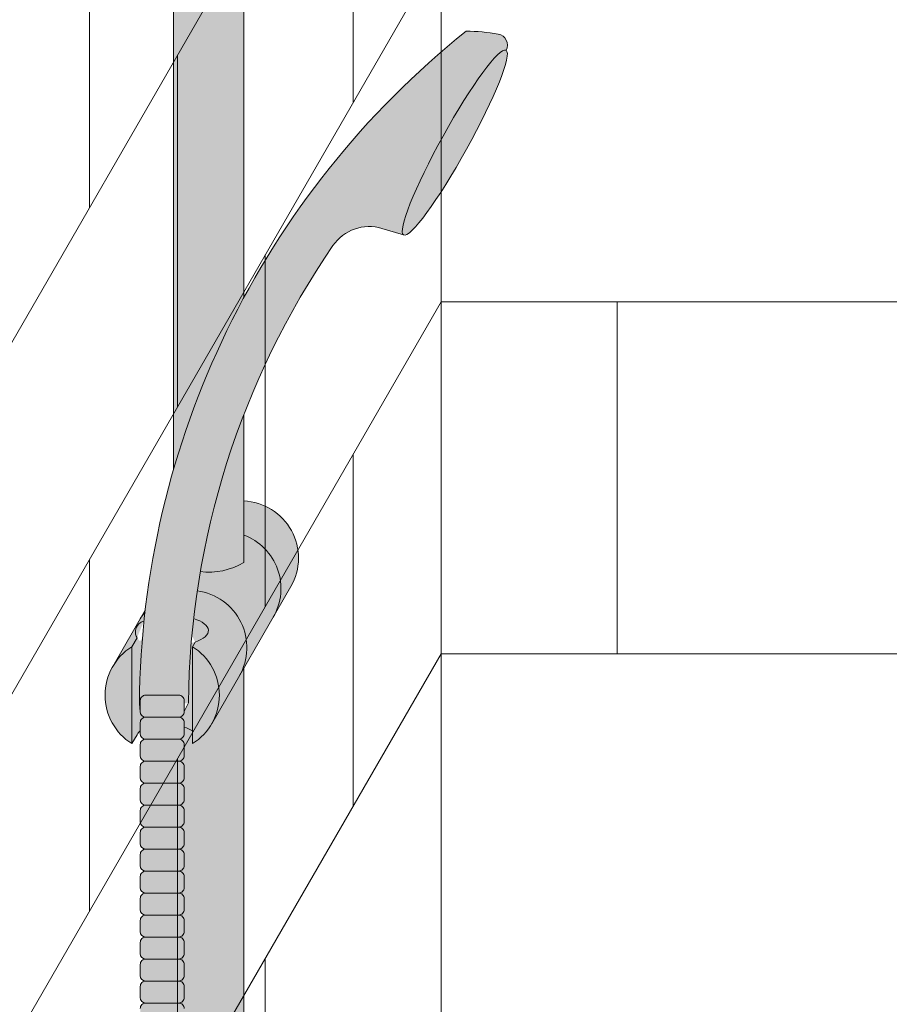
# Model space of a CAD drawing. Units: inches. Extents: x -4 to 891, y -14 to 291.
# Drawn here: x 313 to 323, y 244 to 256 of the extents above; entities that cross this region are included whole.
import ezdxf

# ---------------------------------------------------------------- set-up
doc = ezdxf.new("R2010")
doc.units = ezdxf.units.IN
doc.header["$LTSCALE"] = 0.375
doc.header["$MEASUREMENT"] = 0
doc.layers.get('0').update_dxf_attribs({"lineweight": 13})
doc.layers.add('FILL1', color=254, linetype='Continuous', lineweight=13)
doc.layers.add('OBJECT', color=7, linetype='Continuous', lineweight=13)

# ---------------------------------------------------------------- blocks, each defined once
blk = doc.blocks.new('ACXSYM1001 Iso v1.1')
at = {"layer": 'FILL1'}
h = blk.add_hatch(color=256, dxfattribs=at)
h.paths.add_polyline_path([(-1.456249999999955, 67.7991237072048, 0.2750705825011829), (-2.256250000000136, 67.79912370720507), (-2.256250000000137, 62.50450768442025, -0.0534920330374626), (-1.456249999999955, 60.54768113137666)])
edge = h.paths.add_edge_path()
edge.add_ellipse((-2.706249999999955, 68.38774913813673), major_axis=(1.548178985423311e-15, -0.5886254309316294), ratio=0.2795258894038889, start_angle=0, end_angle=179.9999999999999)
edge.add_ellipse((-2.706249999999955, 68.38774913813673), major_axis=(1.548178985423311e-15, -0.5886254309316294), ratio=0.2795258894038889, start_angle=179.9999999999999, end_angle=359.9999999999999)
edge = h.paths.add_edge_path()
edge.add_ellipse((-2.556250000000091, 68.38774913813673), major_axis=(1.548178985423311e-15, -0.5886254309316294), ratio=0.2795258894038889, start_angle=0, end_angle=180)
edge.add_line((-2.556250000000092, 68.97637456906835), (-2.706249999999955, 68.97637456906835))
edge.add_ellipse((-2.706249999999955, 68.38774913813673), major_axis=(1.548178985423311e-15, -0.5886254309316294), ratio=0.2795258894038889, start_angle=0, end_angle=179.9999999999999, ccw=False)
edge.add_line((-2.68586296848482, 67.7991237072051), (-2.55625000000009, 67.7991237072051))
edge = h.paths.add_edge_path()
edge.add_ellipse((-0.15625, 68.38774913813673), major_axis=(1.548178985423311e-15, -0.5886254309316294), ratio=0.2795258894038889, start_angle=0, end_angle=180)
edge.add_line((-0.1562500000000002, 68.97637456906835), (-1.456250000000454, 68.97637456906835))
edge.add_arc((-1.856250000000272, 69.64844656327291), 0.7821002272048914, 239.2399781411747, 300.76002185882527, ccw=False)
edge.add_line((-2.256250000000091, 68.97637456906835), (-2.53700751915861, 68.97637456906835))
edge.add_ellipse((-2.556250000000091, 68.38774913813673), major_axis=(1.548178985423311e-15, -0.5886254309316294), ratio=0.2795258894038889, start_angle=0, end_angle=180, ccw=False)
edge.add_line((-2.537007519158609, 67.7991237072051), (-2.256250000000088, 67.7991237072051))
edge.add_arc((-1.856250000000272, 67.12705171300054), 0.782100227204891, 59.2399781411749, 120.7600218588251, ccw=False)
edge.add_line((-1.456250000000456, 67.7991237072051), (-0.1562499999999987, 67.7991237072051))
edge = h.paths.add_edge_path()
edge.add_ellipse((-0.15625, 68.38774913813673), major_axis=(2.057527433826359e-15, -0.7822822708438589), ratio=0.2795258894038889, start_angle=359.9999999999999, end_angle=540)
edge.add_ellipse((-0.15625, 68.38774913813673), major_axis=(2.057527433826359e-15, -0.7822822708438589), ratio=0.2795258894038889, start_angle=540, end_angle=581.1972659743215)
edge.add_line((-0.3002765529107916, 68.97637456906835), (-0.1370075191585203, 68.97637456906835))
edge.add_ellipse((-0.15625, 68.38774913813673), major_axis=(1.548178985423311e-15, -0.5886254309316294), ratio=0.2795258894038889, start_angle=0, end_angle=180, ccw=False)
edge.add_line((-0.1562499999999984, 67.7991237072051), (-0.3002765529107878, 67.7991237072051))
edge.add_ellipse((-0.15625, 68.38774913813673), major_axis=(2.057527433826359e-15, -0.7822822708438589), ratio=0.2795258894038889, start_angle=318.8027340256784, end_angle=359.9999999999999)
edge = h.paths.add_edge_path()
edge.add_ellipse((0, 68.38774913813673), major_axis=(2.057527433826359e-15, -0.7822822708438589), ratio=0.2795258894038889, start_angle=0, end_angle=180)
edge.add_line((-2.220446049250313e-15, 69.17003140898059), (-0.1562500000000016, 69.17003140898059))
edge.add_ellipse((-0.15625, 68.38774913813673), major_axis=(2.057527433826359e-15, -0.7822822708438589), ratio=0.2795258894038889, start_angle=359.99999999999994, end_angle=540, ccw=False)
edge.add_line((-0.1306767732613447, 67.60546686729286), (2.220446049250313e-15, 67.60546686729286))
h.paths.add_polyline_path([(-1.456249999999955, 70.35637456906836), (-2.256250000000136, 70.35637456906835), (-2.256250000000136, 68.97637456906838, 0.2750705825011829), (-1.456249999999955, 68.97637456906865)])
h.paths.add_polyline_path([(-1.456249999999955, 70.45637456906836), (-2.256250000000136, 70.45637456906836), (-2.256250000000136, 70.35637456906835), (-1.456249999999955, 70.35637456906836)])
edge = h.paths.add_edge_path()
edge.add_ellipse((-0.15625, 43), major_axis=(2.057527433826359e-15, -0.7822822708438589), ratio=0.2795258894038889, start_angle=359.9999999999999, end_angle=539.9999999999992)
edge.add_ellipse((-0.15625, 43), major_axis=(2.057527433826359e-15, -0.7822822708438589), ratio=0.2795258894038889, start_angle=539.9999999999992, end_angle=581.1972659743215)
edge.add_line((-0.3002765529108729, 43.58862543093161), (-0.1562500000000808, 43.58862543093162))
edge.add_ellipse((-0.15625, 43), major_axis=(1.548178985423311e-15, -0.5886254309316294), ratio=0.2795258894038889, start_angle=0, end_angle=180, ccw=False)
edge.add_line((-0.15625, 42.41137456906836), (-0.3002765529107938, 42.41137456906836))
edge.add_ellipse((-0.15625, 43), major_axis=(2.057527433826359e-15, -0.7822822708438589), ratio=0.2795258894038889, start_angle=318.8027340256784, end_angle=359.9999999999999)
edge = h.paths.add_edge_path()
edge.add_ellipse((-0.15625, 43), major_axis=(1.548178985423311e-15, -0.5886254309316294), ratio=0.2795258894038889, start_angle=0, end_angle=180)
edge.add_line((-0.15625, 43.58862543093161), (-1.077571476022872, 43.58862543093162))
edge.add_line((-1.077571476022968, 43.58862543093161), (-1.077571476022968, 43.54663600975729))
edge.add_arc((-1.140071476022968, 43.54663600975732), 0.06250000000011369, 270.0000000001563, 359.99999999997397, ccw=False)
edge.add_arc((-1.14007147602274, 43.42163600975744), 0.06249999999977262, 2.5977442419389263e-11, 90.00000000015632, ccw=False)
edge.add_line((-1.077571476022968, 43.42163600975746), (-1.077571476022968, 43.29663600975741))
edge.add_arc((-1.140071476022968, 43.29663600975744), 0.06250000000011369, 270.0000000001563, 359.99999999997397, ccw=False)
edge.add_arc((-1.14007147602274, 43.17163600975755), 0.06249999999977262, 2.5977442419389263e-11, 90.00000000015632, ccw=False)
edge.add_line((-1.077571476022968, 43.17163600975758), (-1.077571476022968, 43.04663600975752))
edge.add_arc((-1.140071476022968, 43.04663600975755), 0.06250000000011369, 270.0000000001563, 359.99999999997397, ccw=False)
edge.add_arc((-1.14007147602274, 42.92163600975766), 0.06249999999977262, 2.5977442419389263e-11, 90.00000000015632, ccw=False)
edge.add_line((-1.077571476022968, 42.92163600975769), (-1.077571476022968, 42.79663600975763))
edge.add_arc((-1.140071476022968, 42.79663600975766), 0.06250000000011369, 270.0000000001563, 359.99999999997397, ccw=False)
edge.add_arc((-1.14007147602274, 42.67163600975778), 0.06249999999977262, 2.5977442419389263e-11, 90.00000000015632, ccw=False)
edge.add_line((-1.077571476022968, 42.6716360097578), (-1.077571476022968, 42.54663600975775))
edge.add_arc((-1.140071476022968, 42.54663600975778), 0.06250000000011369, 270.0000000001563, 359.99999999997397, ccw=False)
edge.add_arc((-1.14007147602274, 42.42163600975789), 0.06249999999977262, 2.5977442419389263e-11, 90.00000000015632, ccw=False)
edge.add_line((-1.077571476022968, 42.42163600975792), (-1.077571476022968, 42.41137456906837))
edge.add_line((-1.077571476022968, 42.41137456906836), (-0.1562500000001146, 42.41137456906834))
edge = h.paths.add_edge_path()
edge.add_ellipse((0, 43), major_axis=(2.057527433826359e-15, -0.7822822708438589), ratio=0.2795258894038889, start_angle=0, end_angle=180)
edge.add_line((0, 43.78228227084384), (-0.1562499999999796, 43.78228227084384))
edge.add_ellipse((-0.15625, 43), major_axis=(2.057527433826359e-15, -0.7822822708438589), ratio=0.2795258894038889, start_angle=359.99999999999994, end_angle=540, ccw=False)
edge.add_line((-0.15625, 42.21771772915613), (2.042810365310288e-14, 42.21771772915613))
h.paths.add_polyline_path([(-1.51507147602274, 40.98413600975854, -0.3436758862996572), (-1.575679548323706, 41.03137456906836), (-2.256250000000136, 41.03137456906836), (-2.256250000000136, 40.93137456906837), (-1.576808097752064, 40.93137456906834, -0.3690970550823461)])
h.paths.add_polyline_path([(-1.577571476022513, 41.17163600975843, -0.4142135623733614), (-1.515071476022513, 41.23413600975843, -0.4142135623728285), (-1.577571476022513, 41.29663600975832), (-1.577571476022513, 41.42163600975832, -0.4142135623733614), (-1.515071476022513, 41.48413600975832, -0.4142135623728285), (-1.577571476022513, 41.5466360097582), (-1.577571476022513, 41.6716360097582, -0.4142135623733614), (-1.515071476022513, 41.7341360097582, -0.4142135623728285), (-1.577571476022513, 41.79663600975809), (-1.577571476022513, 41.92163600975809, -0.4142135623733614), (-1.515071476022513, 41.98413600975809, -0.4142135623728285), (-1.577571476022513, 42.04663600975798), (-1.577571476022513, 42.17163600975798, -0.4142135623733614), (-1.515071476022513, 42.23413600975798, -0.4142135623728285), (-1.577571476022513, 42.29663600975786), (-1.577571476022513, 42.42163600975786, -0.1865065611288609), (-1.561328775461106, 42.46366590683908, 0.2350703940753952), (-2.256250000000136, 42.41137456906836), (-2.256250000000136, 41.03137456906836), (-1.575679548323706, 41.03137456906836, -0.06174758539234895), (-1.577571476022513, 41.04663600975843)])
edge = h.paths.add_edge_path()
edge.add_ellipse((-2.706249999999955, 43), major_axis=(1.548178985423311e-15, -0.5886254309316294), ratio=0.2795258894038889, start_angle=0, end_angle=179.9999999999999)
edge.add_ellipse((-2.706249999999955, 43), major_axis=(1.548178985423311e-15, -0.5886254309316294), ratio=0.2795258894038889, start_angle=179.9999999999999, end_angle=359.9999999999999)
edge = h.paths.add_edge_path()
edge.add_ellipse((-2.556250000000091, 43), major_axis=(1.548178985423311e-15, -0.5886254309316294), ratio=0.2795258894038889, start_angle=0, end_angle=180)
edge.add_line((-2.556250000000091, 43.58862543093161), (-2.706250000000068, 43.58862543093161))
edge.add_ellipse((-2.706249999999955, 43), major_axis=(1.548178985423311e-15, -0.5886254309316294), ratio=0.2795258894038889, start_angle=0, end_angle=179.9999999999999, ccw=False)
edge.add_line((-2.706249999999955, 42.41137456906836), (-2.556249999999975, 42.41137456906836))
edge = h.paths.add_edge_path()
edge.add_line((-1.577571476022513, 43.04663600975752), (-1.577571476022513, 43.17163600975752))
edge.add_arc((-1.515071476022513, 43.17163600975763), 0.06249999999988631, 90.00000000005213, 180.0000000001042, ccw=False)
edge.add_arc((-1.515071476022513, 43.29663600975741), 0.06249999999988633, 180, 269.9999999999479, ccw=False)
edge.add_line((-1.577571476022513, 43.29663600975741), (-1.577571476022513, 43.42163600975741))
edge.add_arc((-1.515071476022513, 43.42163600975752), 0.06249999999988631, 90.00000000005213, 180.0000000001042, ccw=False)
edge.add_arc((-1.51507147602274, 43.54663600975729), 0.06249999999988633, 194.7528066040111, 270.0000000000529, ccw=False)
edge.add_arc((-1.856250000000273, 44.26069742513616), 0.7821002272048913, 239.23997814117348, 291.0360442667646, ccw=False)
edge.add_line((-2.256250000000136, 43.58862543093161), (-2.556250000000122, 43.58862543093161))
edge.add_ellipse((-2.556250000000091, 43), major_axis=(1.548178985423311e-15, -0.5886254309316294), ratio=0.2795258894038889, start_angle=0, end_angle=180, ccw=False)
edge.add_line((-2.556250000000091, 42.41137456906836), (-2.256250000000105, 42.41137456906836))
edge.add_arc((-1.856250000000273, 41.73930257486381), 0.7821002272048914, 67.84652852047492, 120.7600218588266, ccw=False)
edge.add_arc((-1.51507147602274, 42.42163600975798), 0.0624999999998863, 89.99999999990638, 137.7413653225641, ccw=False)
edge.add_arc((-1.515071476022513, 42.54663600975775), 0.06249999999988633, 180, 269.999999999897, ccw=False)
edge.add_line((-1.577571476022513, 42.54663600975775), (-1.577571476022513, 42.67163600975775))
edge.add_arc((-1.515071476022513, 42.67163600975786), 0.06249999999988631, 90.00000000005213, 180.0000000001042, ccw=False)
edge.add_arc((-1.515071476022513, 42.79663600975763), 0.06249999999988633, 180, 269.9999999999479, ccw=False)
edge.add_line((-1.577571476022513, 42.79663600975763), (-1.577571476022513, 42.92163600975763))
edge.add_arc((-1.515071476022513, 42.92163600975775), 0.06249999999988631, 90.00000000005213, 180.0000000001042, ccw=False)
edge.add_arc((-1.515071476022513, 43.04663600975752), 0.06249999999988633, 180, 269.9999999999479, ccw=False)
h.paths.add_polyline_path([(-1.51507147602274, 50.73413600975408, -0.4142135623725954), (-1.577571476022513, 50.796636009754), (-1.577571476022513, 50.921636009754, -0.4142135623733614), (-1.515071476022513, 50.984136009754, -0.4142135623728285), (-1.577571476022513, 51.04663600975388), (-1.577571476022513, 51.17163600975388, -0.4142135623733614), (-1.515071476022513, 51.23413600975388, -0.4142135623728285), (-1.577571476022513, 51.29663600975377), (-1.577571476022513, 51.42163600975377, -0.4142135623733614), (-1.515071476022513, 51.48413600975377, -0.4142135623728285), (-1.577571476022513, 51.54663600975366), (-1.577571476022513, 51.67163600975366, -0.4142135623733614), (-1.515071476022513, 51.73413600975366, -0.4142135623728285), (-1.577571476022513, 51.79663600975354), (-1.577571476022513, 51.92163600975354, -0.4142135623733614), (-1.515071476022513, 51.98413600975354, -0.4142135623728285), (-1.577571476022513, 52.04663600975343), (-1.577571476022513, 52.17163600975343, -0.4142135623733614), (-1.515071476022513, 52.23413600975343, -0.4142135623728285), (-1.577571476022513, 52.29663600975331), (-1.577571476022513, 52.42163600975331, -0.4142135623733614), (-1.515071476022513, 52.48413600975331, -0.4142135623728285), (-1.577571476022513, 52.5466360097532), (-1.577571476022513, 52.6716360097532, -0.4142135623733614), (-1.515071476022513, 52.7341360097532, -0.4142135623728285), (-1.577571476022513, 52.79663600975309), (-1.577571476022513, 52.92163600975309, -0.4142135623733614), (-1.515071476022513, 52.98413600975309, -0.4142135623728285), (-1.577571476022513, 53.04663600975297), (-1.577571476022513, 53.17163600975297, -0.4142135623733614), (-1.515071476022513, 53.23413600975297, -0.4142135623728285), (-1.577571476022513, 53.29663600975286), (-1.577571476022513, 53.42163600975286, -0.4142135623733614), (-1.515071476022513, 53.48413600975286, -0.4142135623728285), (-1.577571476022513, 53.54663600975275), (-1.577571476022513, 53.67163600975275, -0.4142135623733614), (-1.515071476022513, 53.73413600975275, -0.4142135623728285), (-1.577571476022513, 53.79663600975263), (-1.577571476022513, 53.92163600975263, -0.4142135623733614), (-1.515071476022513, 53.98413600975263, -0.4142135623728285), (-1.577571476022513, 54.04663600975252), (-1.577571476022513, 54.17163600975252, -0.4142135623733614), (-1.515071476022513, 54.23413600975252, -0.4142135623728285), (-1.577571476022513, 54.2966360097524), (-1.577571476022513, 54.4216360097524, -0.4142135623733614), (-1.515071476022513, 54.4841360097524, -0.4142135623728285), (-1.577571476022513, 54.54663600975229), (-1.577571476022513, 54.67163600975229, -0.4142135623733614), (-1.515071476022513, 54.73413600975229, -0.4142135623728285), (-1.577571476022513, 54.79663600975218), (-1.577571476022513, 54.92163600975218, -0.4142135623733614), (-1.515071476022513, 54.98413600975218, -0.4142135623728285), (-1.577571476022513, 55.04663600975206), (-1.577571476022513, 55.17163600975206, -0.4142135623733614), (-1.515071476022513, 55.23413600975206, -0.4142135623728285), (-1.577571476022513, 55.29663600975195), (-1.577571476022513, 55.42163600975195, -0.4142135623733614), (-1.515071476022513, 55.48413600975195, -0.4142135623728285), (-1.577571476022513, 55.54663600975184), (-1.577571476022513, 55.67163600975184, -0.4142135623733614), (-1.515071476022513, 55.73413600975184, -0.4142135623728285), (-1.577571476022513, 55.79663600975172), (-1.577571476022513, 55.92163600975172, -0.4142135623733614), (-1.515071476022513, 55.98413600975172, -0.4142135623728285), (-1.577571476022513, 56.04663600975161), (-1.577571476022513, 56.17163600975161, -0.4142135623733614), (-1.515071476022513, 56.23413600975161, -0.4142135623728285), (-1.577571476022513, 56.2966360097515), (-1.577571476022513, 56.4216360097515, -0.4142135623733614), (-1.515071476022513, 56.4841360097515, -0.4142135623728285), (-1.577571476022513, 56.54663600975138), (-1.577571476022513, 56.67163600975138, -0.4142135623733614), (-1.515071476022513, 56.73413600975138, -0.4142135623728285), (-1.577571476022513, 56.79663600975127), (-1.577571476022513, 56.92163600975127, -0.4142135623733614), (-1.515071476022513, 56.98413600975127, -0.4142135623728285), (-1.577571476022513, 57.04663600975115), (-1.577571476022513, 57.17163600975115, -0.4142135623733614), (-1.515071476022513, 57.23413600975115, -0.4142135623728285), (-1.577571476022513, 57.29663600975104), (-1.577571476022513, 57.42163600975104, -0.4142135623733614), (-1.515071476022513, 57.48413600975104, -0.4142135623728285), (-1.577571476022513, 57.54663600975093), (-1.577571476022513, 57.6192488724908, 0.05940806982339353), (-1.672571476022767, 57.57838898238174), (-1.672571476022767, 57.4332503591844, -0.1225301459053211), (-1.890487988482619, 57.65913600975082), (-2.256250000000136, 58.29265439717773), (-2.256250000000136, 43.58862543093161, 0.2291887004457892), (-1.577571476022513, 43.52993135745956), (-1.577571476022513, 43.67163600975729, -0.4142135623733614), (-1.515071476022513, 43.73413600975729, -0.4142135623728285), (-1.577571476022513, 43.79663600975718), (-1.577571476022513, 43.92163600975718, -0.4142135623733614), (-1.515071476022513, 43.98413600975718, -0.4142135623728285), (-1.577571476022513, 44.04663600975707), (-1.577571476022513, 44.17163600975707, -0.4142135623733614), (-1.515071476022513, 44.23413600975707, -0.4142135623728285), (-1.577571476022513, 44.29663600975695), (-1.577571476022513, 44.42163600975695, -0.4142135623733614), (-1.515071476022513, 44.48413600975695, -0.4142135623728285), (-1.577571476022513, 44.54663600975684), (-1.577571476022513, 44.67163600975684, -0.4142135623733614), (-1.515071476022513, 44.73413600975684, -0.4142135623728285), (-1.577571476022513, 44.79663600975672), (-1.577571476022513, 44.92163600975672, -0.4142135623733614), (-1.515071476022513, 44.98413600975672, -0.4142135623728285), (-1.577571476022513, 45.04663600975661), (-1.577571476022513, 45.17163600975661, -0.4142135623733614), (-1.515071476022513, 45.23413600975661, -0.4142135623728285), (-1.577571476022513, 45.2966360097565), (-1.577571476022513, 45.4216360097565, -0.4142135623733614), (-1.515071476022513, 45.4841360097565, -0.4142135623728285), (-1.577571476022513, 45.54663600975638), (-1.577571476022513, 45.67163600975638, -0.4142135623733614), (-1.515071476022513, 45.73413600975638, -0.4142135623728285), (-1.577571476022513, 45.79663600975627), (-1.577571476022513, 45.92163600975627, -0.4142135623733614), (-1.515071476022513, 45.98413600975627, -0.4142135623728285), (-1.577571476022513, 46.04663600975616), (-1.577571476022513, 46.17163600975616, -0.4142135623733614), (-1.515071476022513, 46.23413600975616, -0.4142135623728285), (-1.577571476022513, 46.29663600975604), (-1.577571476022513, 46.42163600975604, -0.4142135623733614), (-1.515071476022513, 46.48413600975604, -0.4142135623728285), (-1.577571476022513, 46.54663600975593), (-1.577571476022513, 46.67163600975593, -0.4142135623733614), (-1.515071476022513, 46.73413600975593, -0.4142135623728285), (-1.577571476022513, 46.79663600975582), (-1.577571476022513, 46.92163600975582, -0.4142135623733614), (-1.515071476022513, 46.98413600975582, -0.4142135623728285), (-1.577571476022513, 47.0466360097557), (-1.577571476022513, 47.1716360097557, -0.4142135623733614), (-1.515071476022513, 47.2341360097557, -0.4142135623728285), (-1.577571476022513, 47.29663600975559), (-1.577571476022513, 47.42163600975559, -0.4142135623733614), (-1.515071476022513, 47.48413600975559, -0.4142135623728285), (-1.577571476022513, 47.54663600975547), (-1.577571476022513, 47.67163600975547, -0.4142135623733614), (-1.515071476022513, 47.73413600975547, -0.4142135623728285), (-1.577571476022513, 47.79663600975536), (-1.577571476022513, 47.92163600975536, -0.4142135623733614), (-1.515071476022513, 47.98413600975536, -0.4142135623728285), (-1.577571476022513, 48.04663600975525), (-1.577571476022513, 48.17163600975525, -0.4142135623733614), (-1.515071476022513, 48.23413600975525, -0.4142135623728285), (-1.577571476022513, 48.29663600975513), (-1.577571476022513, 48.42163600975513, -0.4142135623733614), (-1.515071476022513, 48.48413600975513, -0.4142135623728285), (-1.577571476022513, 48.54663600975502), (-1.577571476022513, 48.67163600975502, -0.4142135623733614), (-1.515071476022513, 48.73413600975502, -0.4142135623728285), (-1.577571476022513, 48.79663600975491), (-1.577571476022513, 48.92163600975491, -0.4142135623733614), (-1.515071476022513, 48.98413600975491, -0.4142135623728285), (-1.577571476022513, 49.04663600975479), (-1.577571476022513, 49.17163600975479, -0.4142135623733614), (-1.515071476022513, 49.23413600975479, -0.4142135623728285), (-1.577571476022513, 49.29663600975468), (-1.577571476022513, 49.42163600975468, -0.4142135623733614), (-1.515071476022513, 49.48413600975468, -0.4142135623728285), (-1.577571476022513, 49.54663600975456), (-1.577571476022513, 49.67163600975456, -0.4142135623733614), (-1.515071476022513, 49.73413600975456, -0.4142135623728285), (-1.577571476022513, 49.79663600975445), (-1.577571476022513, 49.92163600975445, -0.4142135623733614), (-1.515071476022513, 49.98413600975445, -0.4142135623728285), (-1.577571476022513, 50.04663600975434), (-1.577571476022513, 50.17163600975434, -0.4142135623733614), (-1.515071476022513, 50.23413600975434, -0.4142135623728285), (-1.577571476022513, 50.29663600975422), (-1.577571476022513, 50.42163600975422, -0.4142135623733614), (-1.515071476022513, 50.48413600975422, -0.4142135623728285), (-1.577571476022513, 50.54663600975411), (-1.577571476022513, 50.67163600975411, -0.4142135623730618)])
h.paths.add_polyline_path([(-0.9825714760227129, 58.53502166031726), (-0.9825714760227129, 57.4332503591844, 0.5536539201672663)])
edge = h.paths.add_edge_path()
edge.add_line((-0.9825714760227129, 58.53502166031726), (-1.041290972436716, 58.63672681150118))
edge.add_ellipse((-1.432698030150277, 58.71710619329099), major_axis=(-0.4095120590852526, 0.02299490149120434), ratio=0.5329875653828079, start_angle=164.5302877054035, end_angle=207.3390431815905)
edge.add_ellipse((-1.432698030150277, 58.71710619329099), major_axis=(-0.420280991040271, 0.0019046887257729), ratio=0.4051410717308518, start_angle=208.5911171265289, end_angle=222.2267259898803)
edge.add_arc((-10.9754925462571, 57.79791828229332), 9.908439553263221, 0.5106068524829084, 5.979640259197026, ccw=False)
edge.add_line((-1.067446452830609, 57.88621885536105), (-1.077571476022966, 57.7966360097508))
edge.add_arc((-1.140071476022968, 57.79663600975084), 0.06250000000011369, 270.0000000001563, 359.99999999997397, ccw=False)
edge.add_arc((-1.14007147602274, 57.67163600975096), 0.06249999999977262, 2.5977442419389263e-11, 90.00000000015632, ccw=False)
edge.add_line((-1.077571476022968, 57.67163600975098), (-1.077571476022968, 57.58464015450948))
edge.add_arc((-1.354247897043933, 57.34451809077609), 0.3663447112223964, 31.320931009967296, 40.954074782918724, ccw=False)
edge.add_line((-1.041290972436627, 57.53495551036832), (-0.9825714760226276, 57.43325035918442))
edge.add_line((-0.9825714760227129, 57.43325035918443), (-0.982571476022712, 58.53502166031727))
edge = h.paths.add_edge_path()
edge.add_arc((-1.640071476022513, 58.525401887116), 0.6500000000000019, 30.00000000000805, 38.59358331265985)
edge.add_arc((-10.9754925462571, 57.79791828229347), 9.90843955326322, 5.979640259196117, 6.5656604268257865, ccw=False)
edge.add_ellipse((-1.432698030150277, 58.71710619329099), major_axis=(-0.420280991040271, 0.0019046887257729), ratio=0.4051410717308518, start_angle=208.5911171265289, end_angle=222.2267259898803, ccw=False)
edge.add_ellipse((-1.432698030150277, 58.71710619329099), major_axis=(-0.4095120590852526, 0.02299490149120434), ratio=0.5329875653828079, start_angle=164.5302877054035, end_angle=207.3390431815905, ccw=False)
edge.add_line((-1.041290972436627, 58.63672681150118), (-0.9825714760226205, 58.53502166031727))
edge.add_arc((-1.32757147602274, 57.98413600975084), 0.6499999999999975, 29.99999999999892, 57.94255660378599, ccw=False)
edge.add_line((-0.7646549635628617, 58.30913600975083), (-1.077154963562847, 58.8504018871161))
edge = h.paths.add_edge_path()
edge.add_ellipse((-1.432698030150277, 58.71710619329099), major_axis=(-0.420280991040271, 0.0019046887257729), ratio=0.4051410717308518, start_angle=306.92397342878553, end_angle=410.0763599843474, ccw=False)
edge.add_arc((-10.9754925462571, 57.79791828229338), 9.350796431797162, 6.487135436058163, 8.435949464178533)
edge.add_arc((-1.64007147602274, 58.52540188711609), 0.6499999999999986, 97.58480326027079, 209.9999999999996)
edge.add_line((-2.202987988482619, 58.20040188711607), (-1.890487988482636, 57.65913600975082))
edge.add_arc((-1.32757147602274, 57.98413600975084), 0.6499999999999979, 122.05744339621279, 209.9999999999997, ccw=False)
edge.add_line((-1.672571476022767, 58.53502166031726), (-1.703011917565764, 58.58774605167454))
edge = h.paths.add_edge_path()
edge.add_ellipse((-1.432698030150277, 58.71710619329099), major_axis=(-0.420280991040271, 0.0019046887257729), ratio=0.4051410717308518, start_angle=306.9239734287855, end_angle=410.0763599843474)
edge.add_line((-1.703011917565618, 58.58774605167457), (-1.672571476022624, 58.53502166031726))
edge.add_line((-1.672571476022767, 58.53502166031726), (-1.672571476022767, 57.57838898238172))
edge.add_arc((-1.453732453170005, 57.20045253125713), 0.4367224278780759, 106.47306722816529, 120.07241013194539, ccw=False)
edge.add_line((-1.577571476022513, 57.6192488724908), (-1.577571476022513, 57.67163600975093))
edge.add_arc((-1.515071476022513, 57.67163600975104), 0.06249999999988631, 90.00000000005213, 180.0000000001042, ccw=False)
edge.add_arc((-1.51507147602274, 57.79663600975081), 0.06249999999988633, 180, 270.0000000000521, ccw=False)
edge.add_line((-1.577571476022513, 57.79663600975081), (-1.625204398864835, 57.89541428039223))
edge.add_arc((-10.9754925462571, 57.79791828229338), 9.35079643179716, 0.5974047738893864, 6.48713543605834)
h.paths.add_polyline_path([(-1.672571476022767, 58.53502166031726, 0.5536539201672658), (-1.672571476022767, 57.4332503591844)])
h.paths.add_polyline_path([(-1.760953348548583, 59.38840917594933, -0.1662606173095007), (-2.256250000000136, 59.49260988744561), (-2.256250000000136, 59.80501724449826, 0.4631335347233728), (-2.590487988482664, 58.87157157504905), (-2.202987988482619, 58.20040188711607, -0.5340354893146482), (-1.725867239578974, 59.16971476682266, 0.005921923508684469)])
h.paths.add_polyline_path([(-2.256250000000136, 61.17611355913121), (-2.256250000000136, 59.49260988744561, 0.1662606173095014), (-1.760953348548583, 59.38840917594933, 0.04971860678681897)])
h.paths.add_polyline_path([(-2.256250000000136, 60.19234876857359, 0.5627310942029502), (-2.790487988482482, 59.21798173656282), (-2.590487988482664, 58.87157157504905, -0.4631335347233728), (-2.256250000000136, 59.80501724449826)])
h = blk.add_hatch(color=256, dxfattribs=at)
edge = h.paths.add_edge_path()
edge.add_arc((-4.767229225412166, 63.25703961661145), 2.275986276339472, 90.39869806243829, 99.66055371102611)
edge.add_arc((-5.128187769898204, 65.37752326196475), 0.1249999999889725, 99.66055371111592, 209.0109927275483)
edge.add_ellipse((-4.655013401480119, 64.26653625416787), major_axis=(-0.5824902028853103, 1.050364830897507), ratio=0.1235954645628551, start_angle=180, end_angle=360, ccw=False)
edge.add_line((-4.072523198594808, 63.2161714232704), (-3.82608577787687, 63.29045738453667))
edge.add_arc((-3.681779759096344, 62.81173431955705), 0.4999999999997292, 34.505260951094215, 106.7748789717732, ccw=False)
edge.add_arc((-10.9754925462571, 57.79791828229281), 9.350796431797196, 0.5974047738923218, 34.50526095109808, ccw=False)
edge.add_arc((-1.301278563119467, 60.62318027542949), 2.746931974175076, 263.2277649749564, 274.8832029711888)
edge.add_arc((-10.9754925462571, 57.79791828229298), 9.908439553263303, 0.5106068524847356, 51.3203972662039)
h = blk.add_hatch(color=256, dxfattribs=at)
edge = h.paths.add_edge_path()
edge.add_ellipse((-4.655013401479891, 64.26653625416799), major_axis=(-0.5824902028853322, 1.050364830897493), ratio=0.127423938378208, start_angle=0, end_angle=360)
for points in [[(-1.14007147602274, 57.73413600975093, 0.414213562370964), (-1.077571476022968, 57.79663600975115), (-1.077571476022968, 57.92163600975104, 0.4142135623728286), (-1.140071476022513, 57.98413600975087), (-1.515071476022968, 57.98413600975081, 0.4142135623709642), (-1.577571476022513, 57.92163600975081), (-1.577571476022513, 57.7966360097507, 0.4142135623720294), (-1.51507147602274, 57.73413600975093)], [(-1.14007147602274, 57.48413600975104, 0.414213562370964), (-1.077571476022968, 57.54663600975127), (-1.077571476022968, 57.67163600975115, 0.4142135623725622), (-1.140071476022513, 57.73413600975093), (-1.515071476022968, 57.73413600975093, 0.4142135623709642), (-1.577571476022513, 57.67163600975093), (-1.577571476022513, 57.54663600975081, 0.4142135623720294), (-1.51507147602274, 57.48413600975104)], [(-1.14007147602274, 57.23413600975115, 0.414213562370964), (-1.077571476022968, 57.29663600975138), (-1.077571476022968, 57.42163600975127, 0.4142135623725622), (-1.140071476022513, 57.48413600975104), (-1.515071476022968, 57.48413600975104, 0.4142135623709642), (-1.577571476022513, 57.42163600975104), (-1.577571476022513, 57.29663600975093, 0.4142135623720294), (-1.51507147602274, 57.23413600975115)], [(-1.14007147602274, 56.98413600975127, 0.414213562370964), (-1.077571476022968, 57.0466360097515), (-1.077571476022968, 57.17163600975138, 0.4142135623725622), (-1.140071476022513, 57.23413600975115), (-1.515071476022968, 57.23413600975115, 0.4142135623709642), (-1.577571476022513, 57.17163600975115), (-1.577571476022513, 57.04663600975104, 0.4142135623720294), (-1.51507147602274, 56.98413600975127)], [(-1.14007147602274, 56.73413600975138, 0.414213562370964), (-1.077571476022968, 56.79663600975161), (-1.077571476022968, 56.9216360097515, 0.4142135623725622), (-1.140071476022513, 56.98413600975127), (-1.515071476022968, 56.98413600975127, 0.4142135623709642), (-1.577571476022513, 56.92163600975127), (-1.577571476022513, 56.79663600975115, 0.4142135623720294), (-1.51507147602274, 56.73413600975138)], [(-1.14007147602274, 56.4841360097515, 0.414213562370964), (-1.077571476022968, 56.54663600975172), (-1.077571476022968, 56.67163600975161, 0.4142135623725622), (-1.140071476022513, 56.73413600975138), (-1.515071476022968, 56.73413600975138, 0.4142135623709642), (-1.577571476022513, 56.67163600975138), (-1.577571476022513, 56.54663600975127, 0.4142135623720294), (-1.51507147602274, 56.4841360097515)], [(-1.14007147602274, 56.23413600975161, 0.414213562370964), (-1.077571476022968, 56.29663600975184), (-1.077571476022968, 56.42163600975172, 0.4142135623725622), (-1.140071476022513, 56.4841360097515), (-1.515071476022968, 56.4841360097515, 0.4142135623709642), (-1.577571476022513, 56.4216360097515), (-1.577571476022513, 56.29663600975138, 0.4142135623720294), (-1.51507147602274, 56.23413600975161)], [(-1.14007147602274, 55.98413600975172, 0.414213562370964), (-1.077571476022968, 56.04663600975195), (-1.077571476022968, 56.17163600975184, 0.4142135623725622), (-1.140071476022513, 56.23413600975161), (-1.515071476022968, 56.23413600975161, 0.4142135623709642), (-1.577571476022513, 56.17163600975161), (-1.577571476022513, 56.0466360097515, 0.4142135623720294), (-1.51507147602274, 55.98413600975172)], [(-1.14007147602274, 55.73413600975184, 0.414213562370964), (-1.077571476022968, 55.79663600975206), (-1.077571476022968, 55.92163600975195, 0.4142135623725622), (-1.140071476022513, 55.98413600975172), (-1.515071476022968, 55.98413600975172, 0.4142135623709642), (-1.577571476022513, 55.92163600975172), (-1.577571476022513, 55.79663600975161, 0.4142135623720294), (-1.51507147602274, 55.73413600975184)], [(-1.14007147602274, 55.48413600975195, 0.414213562370964), (-1.077571476022968, 55.54663600975218), (-1.077571476022968, 55.67163600975206, 0.4142135623725622), (-1.140071476022513, 55.73413600975184), (-1.515071476022968, 55.73413600975184, 0.4142135623709642), (-1.577571476022513, 55.67163600975184), (-1.577571476022513, 55.54663600975172, 0.4142135623720294), (-1.51507147602274, 55.48413600975195)]]:
    blk.add_hatch(color=256, dxfattribs=at).paths.add_polyline_path(points)
h = blk.add_hatch(color=256, dxfattribs=at)
h.paths.add_polyline_path([(-1.14007147602274, 55.23413600975206, 0.414213562370964), (-1.077571476022968, 55.29663600975229), (-1.077571476022968, 55.42163600975218, 0.4142135623725622), (-1.140071476022513, 55.48413600975195), (-1.515071476022968, 55.48413600975195, 0.4142135623709642), (-1.577571476022513, 55.42163600975195), (-1.577571476022513, 55.29663600975184, 0.4142135623720294), (-1.51507147602274, 55.23413600975206)])
h.paths.add_polyline_path([(-1.14007147602274, 54.98413600975218, 0.414213562370964), (-1.077571476022968, 55.0466360097524), (-1.077571476022968, 55.17163600975229, 0.4142135623725622), (-1.140071476022513, 55.23413600975206), (-1.515071476022968, 55.23413600975206, 0.4142135623709642), (-1.577571476022513, 55.17163600975206), (-1.577571476022513, 55.04663600975195, 0.4142135623720294), (-1.51507147602274, 54.98413600975218)])
h.paths.add_polyline_path([(-1.14007147602274, 54.73413600975229, 0.414213562370964), (-1.077571476022968, 54.79663600975252), (-1.077571476022968, 54.9216360097524, 0.4142135623725622), (-1.140071476022513, 54.98413600975218), (-1.515071476022968, 54.98413600975218, 0.4142135623709642), (-1.577571476022513, 54.92163600975218), (-1.577571476022513, 54.79663600975206, 0.4142135623720294), (-1.51507147602274, 54.73413600975229)])
h.paths.add_polyline_path([(-1.14007147602274, 54.4841360097524, 0.414213562370964), (-1.077571476022968, 54.54663600975263), (-1.077571476022968, 54.67163600975252, 0.4142135623725622), (-1.140071476022513, 54.73413600975229), (-1.515071476022968, 54.73413600975229, 0.4142135623709642), (-1.577571476022513, 54.67163600975229), (-1.577571476022513, 54.54663600975218, 0.4142135623720294), (-1.51507147602274, 54.4841360097524)])
h.paths.add_polyline_path([(-1.14007147602274, 54.23413600975252, 0.414213562370964), (-1.077571476022968, 54.29663600975275), (-1.077571476022968, 54.42163600975263, 0.4142135623725622), (-1.140071476022513, 54.4841360097524), (-1.515071476022968, 54.4841360097524, 0.4142135623709642), (-1.577571476022513, 54.4216360097524), (-1.577571476022513, 54.29663600975229, 0.4142135623720294), (-1.51507147602274, 54.23413600975252)])
h.paths.add_polyline_path([(-1.14007147602274, 53.98413600975263, 0.414213562370964), (-1.077571476022968, 54.04663600975286), (-1.077571476022968, 54.17163600975275, 0.4142135623725622), (-1.140071476022513, 54.23413600975252), (-1.515071476022968, 54.23413600975252, 0.4142135623709642), (-1.577571476022513, 54.17163600975252), (-1.577571476022513, 54.0466360097524, 0.4142135623720294), (-1.51507147602274, 53.98413600975263)])
h.paths.add_polyline_path([(-1.14007147602274, 53.73413600975275, 0.414213562370964), (-1.077571476022968, 53.79663600975297), (-1.077571476022968, 53.92163600975286, 0.4142135623725622), (-1.140071476022513, 53.98413600975263), (-1.515071476022968, 53.98413600975263, 0.4142135623709642), (-1.577571476022513, 53.92163600975263), (-1.577571476022513, 53.79663600975252, 0.4142135623720294), (-1.51507147602274, 53.73413600975275)])
h.paths.add_polyline_path([(-1.14007147602274, 53.48413600975286, 0.414213562370964), (-1.077571476022968, 53.54663600975309), (-1.077571476022968, 53.67163600975297, 0.4142135623725622), (-1.140071476022513, 53.73413600975275), (-1.515071476022968, 53.73413600975275, 0.4142135623709642), (-1.577571476022513, 53.67163600975275), (-1.577571476022513, 53.54663600975263, 0.4142135623720294), (-1.51507147602274, 53.48413600975286)])
h.paths.add_polyline_path([(-1.515071476022968, 53.48413600975286, 0.4142135623709642), (-1.577571476022513, 53.42163600975286), (-1.577571476022513, 53.29663600975275, 0.4142135623720294), (-1.51507147602274, 53.23413600975297), (-1.14007147602274, 53.23413600975297, 0.414213562370964), (-1.077571476022968, 53.2966360097532), (-1.077571476022968, 53.42163600975309, 0.4142135623725622), (-1.140071476022513, 53.48413600975286)])
for p, q in [((-2.256250000000136, 67.79912370720511), (-2.256250000000136, 62.50450768441993)), ((-1.456249999999955, 67.7991237072051), (-1.456249999999955, 60.54768113137663)), ((-4.072523198594808, 63.2161714232704), (-3.826085777878234, 63.2904573845363)), ((-2.256250000000136, 61.17611355913121), (-2.256250000000136, 59.49260988744561)), ((-2.790487988482482, 59.21798173656282), (-1.890487988482619, 57.65913600975082)), ((-1.134157298939044, 58.94913282813781), (-0.7646549635628617, 58.30913600975083)), ((-1.703011917565618, 58.58774605167457), (-1.672571476022767, 58.53502166031726)), ((-1.041290972436627, 58.63672681150118), (-0.9825714760227129, 58.53502166031726)), ((-1.672571476022767, 57.4332503591844), (-1.672571476022767, 58.53502166031726)), ((-0.9825714760227129, 57.4332503591844), (-0.9825714760227129, 58.53502166031726)), ((-2.256250000000136, 58.29265439717773), (-2.256250000000136, 43.58862543093161)), ((-1.62520439886498, 57.89541428039223), (-1.577571476022513, 57.79663600975081)), ((-1.577571476022513, 57.92163600975081), (-1.577571476022513, 57.79663600975081)), ((-1.515071476022513, 57.98413600975081), (-1.140071476022968, 57.98413600975087)), ((-1.077571476022968, 57.92163600975087), (-1.077571476022968, 57.79663600975081)), ((-1.067446452830609, 57.88621885536105), (-1.077571476022968, 57.79663600975081)), ((-1.577571476022513, 57.67163600975093), (-1.577571476022513, 57.54663600975093)), ((-1.140071476022968, 57.73413600975093), (-1.515071476022513, 57.73413600975093)), ((-1.077571476022968, 57.67163600975098), (-1.077571476022968, 57.54663600975093)), ((-1.140071476022968, 57.48413600975104), (-1.515071476022513, 57.48413600975104)), ((-1.041290972436627, 57.53495551036832), (-0.9825714760227129, 57.4332503591844)), ((-1.577571476022513, 57.42163600975104), (-1.577571476022513, 57.29663600975104)), ((-1.077571476022968, 57.4216360097511), (-1.077571476022968, 57.29663600975104)), ((-1.140071476022968, 57.23413600975115), (-1.515071476022513, 57.23413600975115)), ((-1.577571476022513, 57.17163600975115), (-1.577571476022513, 57.04663600975115)), ((-1.077571476022968, 57.17163600975121), (-1.077571476022968, 57.04663600975115)), ((-1.140071476022968, 56.98413600975127), (-1.515071476022513, 56.98413600975127)), ((-1.577571476022513, 56.92163600975127), (-1.577571476022513, 56.79663600975127)), ((-1.077571476022968, 56.92163600975132), (-1.077571476022968, 56.79663600975127)), ((-1.577571476022513, 56.67163600975138), (-1.577571476022513, 56.54663600975138)), ((-1.140071476022968, 56.73413600975138), (-1.515071476022513, 56.73413600975138)), ((-1.077571476022968, 56.67163600975144), (-1.077571476022968, 56.54663600975138)), ((-1.577571476022513, 56.4216360097515), (-1.577571476022513, 56.2966360097515)), ((-1.140071476022968, 56.4841360097515), (-1.515071476022513, 56.4841360097515)), ((-1.077571476022968, 56.42163600975155), (-1.077571476022968, 56.2966360097515)), ((-1.140071476022968, 56.23413600975161), (-1.515071476022513, 56.23413600975161)), ((-1.577571476022513, 56.17163600975161), (-1.577571476022513, 56.04663600975161)), ((-1.077571476022968, 56.17163600975167), (-1.077571476022968, 56.04663600975161)), ((-1.140071476022968, 55.98413600975172), (-1.515071476022513, 55.98413600975172)), ((-1.577571476022513, 55.92163600975172), (-1.577571476022513, 55.79663600975172)), ((-1.077571476022968, 55.92163600975178), (-1.077571476022968, 55.79663600975172)), ((-1.577571476022513, 55.67163600975184), (-1.577571476022513, 55.54663600975184)), ((-1.140071476022968, 55.73413600975184), (-1.515071476022513, 55.73413600975184)), ((-1.077571476022968, 55.67163600975189), (-1.077571476022968, 55.54663600975184)), ((-1.577571476022513, 55.42163600975195), (-1.577571476022513, 55.29663600975195)), ((-1.140071476022968, 55.48413600975195), (-1.515071476022513, 55.48413600975195)), ((-1.077571476022968, 55.42163600975201), (-1.077571476022968, 55.29663600975195)), ((-1.140071476022968, 55.23413600975206), (-1.515071476022513, 55.23413600975206)), ((-1.577571476022513, 55.17163600975206), (-1.577571476022513, 55.04663600975206)), ((-1.077571476022968, 55.17163600975212), (-1.077571476022968, 55.04663600975206)), ((-1.140071476022968, 54.98413600975218), (-1.515071476022513, 54.98413600975218)), ((-1.577571476022513, 54.92163600975218), (-1.577571476022513, 54.79663600975218)), ((-1.077571476022968, 54.92163600975223), (-1.077571476022968, 54.79663600975218)), ((-1.577571476022513, 54.67163600975229), (-1.577571476022513, 54.54663600975229)), ((-1.140071476022968, 54.73413600975229), (-1.515071476022513, 54.73413600975229)), ((-1.077571476022968, 54.67163600975235), (-1.077571476022968, 54.54663600975229)), ((-1.140071476022968, 54.4841360097524), (-1.515071476022513, 54.4841360097524))]:
    blk.add_line(p, q)
for centre, radius, start, end in [((-5.128187769892747, 65.37752326197734), 0.125, 99.66055371075574, 209.0109927313133), ((-4.767229225412166, 63.25703961660838), 2.275986276342513, 90.3986980624111, 99.66055371078198), ((-10.9754925462571, 57.79791828229332), 9.908439553263225, 0.5106068524826971, 51.32039726620462), ((-3.681779759097481, 62.81173431955642), 0.5, 34.50526095110761, 106.7748789717786), ((-10.9754925462571, 57.79791828229332), 9.350796431797157, 0.5974047738895506, 34.50526095110761), ((-2.227571476022604, 59.54298173656281), 0.65, 92.52875686450795, 209.9999999999959), ((-2.027571476022786, 59.19657157504903), 0.65, 110.5982534204971, 209.9999999999959), ((-1.856250000000273, 60.16468188165015), 0.7821002272048913, 239.2399781411727, 276.9987164837461), ((-1.64007147602274, 58.52540188711609), 0.65, 97.5848032602666, 209.9999999999959), ((-1.64007147602274, 58.52540188711609), 0.65, 29.99999999999588, 38.5935833126554), ((-1.32757147602274, 57.98413600975084), 0.65, 122.0574433962141, 237.9425566037859), ((-1.32757147602274, 57.98413600975084), 0.65, 302.0574433962141, 57.94255660378589), ((-1.51507147602274, 57.92163600975104), 0.06249999999988631, 89.99999999989578, 180.0000000002084), ((-1.14007147602274, 57.92163600975098), 0.06249999999977263, 359.9999999998958, 90.00000000010422), ((-1.51507147602274, 57.7966360097507), 0.06249999999988631, 179.9999999998958, 270.0000000001042), ((-1.140071476022968, 57.7966360097507), 0.06250000000011369, 270.0000000001042, 1.042204158021965e-10), ((-1.51507147602274, 57.67163600975115), 0.06249999999988631, 89.99999999989578, 180.0000000002084), ((-1.14007147602274, 57.6716360097511), 0.06249999999977263, 359.9999999998958, 90.00000000010422), ((-1.453732453170005, 57.20045253125713), 0.4367224278780751, 106.4730672281633, 120.0724101319484), ((-1.51507147602274, 57.54663600975081), 0.06249999999988631, 179.9999999998958, 270.0000000001042), ((-1.140071476022968, 57.54663600975081), 0.06250000000011369, 270.0000000001042, 1.042204158021965e-10), ((-1.354247897043933, 57.34451809077609), 0.3663447112223936, 31.32093100996144, 40.95407478291894), ((-1.51507147602274, 57.42163600975127), 0.06249999999988631, 89.99999999989578, 180.0000000002084), ((-1.14007147602274, 57.42163600975121), 0.06249999999977263, 359.9999999998958, 90.00000000010422), ((-1.51507147602274, 57.29663600975093), 0.06249999999988631, 179.9999999998958, 270.0000000001042), ((-1.51507147602274, 57.17163600975138), 0.06249999999988631, 89.99999999989578, 180.0000000002084), ((-1.140071476022968, 57.29663600975093), 0.06250000000011369, 270.0000000001042, 1.042204158021965e-10), ((-1.14007147602274, 57.17163600975132), 0.06249999999977263, 359.9999999998958, 90.00000000010422), ((-1.51507147602274, 57.04663600975104), 0.06249999999988631, 179.9999999998958, 270.0000000001042), ((-1.51507147602274, 56.9216360097515), 0.06249999999988631, 89.99999999989578, 180.0000000002084), ((-1.140071476022968, 57.04663600975104), 0.06250000000011369, 270.0000000001042, 1.042204158021965e-10), ((-1.14007147602274, 56.92163600975144), 0.06249999999977263, 359.9999999998958, 90.00000000010422), ((-1.51507147602274, 56.79663600975115), 0.06249999999988631, 179.9999999998958, 270.0000000001042), ((-1.140071476022968, 56.79663600975115), 0.06250000000011369, 270.0000000001042, 1.042204158021965e-10), ((-1.51507147602274, 56.67163600975161), 0.06249999999988631, 89.99999999989578, 180.0000000002084), ((-1.14007147602274, 56.67163600975155), 0.06249999999977263, 359.9999999998958, 90.00000000010422), ((-1.51507147602274, 56.54663600975127), 0.06249999999988631, 179.9999999998958, 270.0000000001042), ((-1.140071476022968, 56.54663600975127), 0.06250000000011369, 270.0000000001042, 1.042204158021965e-10), ((-1.51507147602274, 56.42163600975172), 0.06249999999988631, 89.99999999989578, 180.0000000002084), ((-1.14007147602274, 56.42163600975167), 0.06249999999977263, 359.9999999998958, 90.00000000010422), ((-1.51507147602274, 56.29663600975138), 0.06249999999988631, 179.9999999998958, 270.0000000001042), ((-1.51507147602274, 56.17163600975184), 0.06249999999988631, 89.99999999989578, 180.0000000002084), ((-1.140071476022968, 56.29663600975138), 0.06250000000011369, 270.0000000001042, 1.042204158021965e-10), ((-1.14007147602274, 56.17163600975178), 0.06249999999977263, 359.9999999998958, 90.00000000010422), ((-1.51507147602274, 56.0466360097515), 0.06249999999988631, 179.9999999998958, 270.0000000001042), ((-1.51507147602274, 55.92163600975195), 0.06249999999988631, 89.99999999989578, 180.0000000002084), ((-1.140071476022968, 56.0466360097515), 0.06250000000011369, 270.0000000001042, 1.042204158021965e-10), ((-1.14007147602274, 55.92163600975189), 0.06249999999977263, 359.9999999998958, 90.00000000010422), ((-1.51507147602274, 55.79663600975161), 0.06249999999988631, 179.9999999998958, 270.0000000001042), ((-1.140071476022968, 55.79663600975161), 0.06250000000011369, 270.0000000001042, 1.042204158021965e-10), ((-1.51507147602274, 55.67163600975206), 0.06249999999988631, 89.99999999989578, 180.0000000002084), ((-1.14007147602274, 55.67163600975201), 0.06249999999977263, 359.9999999998958, 90.00000000010422), ((-1.51507147602274, 55.54663600975172), 0.06249999999988631, 179.9999999998958, 270.0000000001042), ((-1.140071476022968, 55.54663600975172), 0.06250000000011369, 270.0000000001042, 1.042204158021965e-10), ((-1.51507147602274, 55.42163600975218), 0.06249999999988631, 89.99999999989578, 180.0000000002084), ((-1.14007147602274, 55.42163600975212), 0.06249999999977263, 359.9999999998958, 90.00000000010422), ((-1.51507147602274, 55.29663600975184), 0.06249999999988631, 179.9999999998958, 270.0000000001042), ((-1.51507147602274, 55.17163600975229), 0.06249999999988631, 89.99999999989578, 180.0000000002084), ((-1.140071476022968, 55.29663600975184), 0.06250000000011369, 270.0000000001042, 1.042204158021965e-10), ((-1.14007147602274, 55.17163600975223), 0.06249999999977263, 359.9999999998958, 90.00000000010422), ((-1.51507147602274, 55.04663600975195), 0.06249999999988631, 179.9999999998958, 270.0000000001042), ((-1.51507147602274, 54.9216360097524), 0.06249999999988631, 89.99999999989578, 180.0000000002084), ((-1.140071476022968, 55.04663600975195), 0.06250000000011369, 270.0000000001042, 1.042204158021965e-10), ((-1.14007147602274, 54.92163600975235), 0.06249999999977263, 359.9999999998958, 90.00000000010422), ((-1.51507147602274, 54.79663600975206), 0.06249999999988631, 179.9999999998958, 270.0000000001042), ((-1.140071476022968, 54.79663600975206), 0.06250000000011369, 270.0000000001042, 1.042204158021965e-10), ((-1.51507147602274, 54.67163600975252), 0.06249999999988631, 89.99999999989578, 180.0000000002084), ((-1.14007147602274, 54.67163600975246), 0.06249999999977263, 359.9999999998958, 90.00000000010422), ((-1.51507147602274, 54.54663600975218), 0.06249999999988631, 179.9999999998958, 270.0000000001042), ((-1.140071476022968, 54.54663600975218), 0.06250000000011369, 270.0000000001042, 1.042204158021965e-10), ((-1.51507147602274, 54.42163600975263), 0.06249999999988631, 89.99999999989578, 180.0000000002084), ((-1.14007147602274, 54.42163600975258), 0.06249999999977263, 359.9999999998958, 90.00000000010422)]:
    blk.add_arc(centre, radius, start, end)
blk.add_ellipse((-4.655013401479891, 64.26653625416799), major_axis=(-0.5824902028853322, 1.050364830897493), ratio=0.127423938378208)
for major_axis, ratio, start_param, end_param in [((-0.420280991040271, 0.0019046887257729), 0.4051410717308518, 5.356833889635897, 7.157182666320384), ((-0.420280991040271, 0.0019046887257729), 0.4051410717308518, 3.640601784271063, 3.878588054450666), ((-0.4095120590852526, 0.02299490149120434), 0.5329875653828079, 2.871595239712837, 3.618748971453454)]:
    blk.add_ellipse((-1.432698030150277, 58.71710619329099), major_axis=major_axis, ratio=ratio, start_param=start_param, end_param=end_param)
blk = doc.blocks.new('A$C2FD270EA')
for p, q in [((63.64348994591147, 125.9157516900599), (63.64348994591147, 50.41575169005997)), ((54.64348994591147, 94.32729442194037), (63.64348994591147, 109.91575169006)), ((62.64348994591147, 108.1837008824912), (62.64348994591147, 104.1837008824912)), ((59.64348994591147, 106.9875484597846), (59.64348994591147, 102.9875484597846)), ((54.64348994591147, 90.32729442194037), (63.64348994591147, 105.91575169006)), ((60.64348994591147, 104.7195992673535), (60.64348994591147, 100.7195992673535)), ((61.64348994591147, 102.4516500749223), (61.64348994591147, 98.45165007492233)), ((54.64348994591147, 86.32729442194037), (63.64348994591147, 101.91575169006)), ((63.64348994591147, 101.91575169006), (99.64348994591138, 101.91575169006)), ((65.64348994591144, 101.91575169006), (65.64348994591144, 97.91575169005998)), ((62.64348994591147, 100.1837008824912), (62.64348994591147, 96.18370088249117)), ((59.64348994591147, 98.98754845978459), (59.64348994591147, 94.98754845978462)), ((54.64348994591147, 82.32729442194037), (63.64348994591147, 97.91575169006003)), ((63.64348994591147, 97.91575169005998), (99.64348994591138, 97.91575169005998)), ((60.64348994591147, 96.71959926735346), (60.64348994591147, 92.71959926735346)), ((61.64348994591147, 94.4516500749223), (61.64348994591147, 90.45165007492233))]:
    blk.add_line(p, q)

msp = doc.modelspace()

# ---------------------------------------------------------------- block references
at = {"layer": 'OBJECT'}
msp.add_blockref('A$C2FD270EA', (254.0416106392838, 150.4661823452818), dxfattribs=at)
at = {"layer": 'OBJECT', "xscale": -1}
msp.add_blockref('ACXSYM1001 Iso v1.1', (313.1851005851958, 189.9271633779066), dxfattribs=at)

doc.saveas('drawing.dxf')
